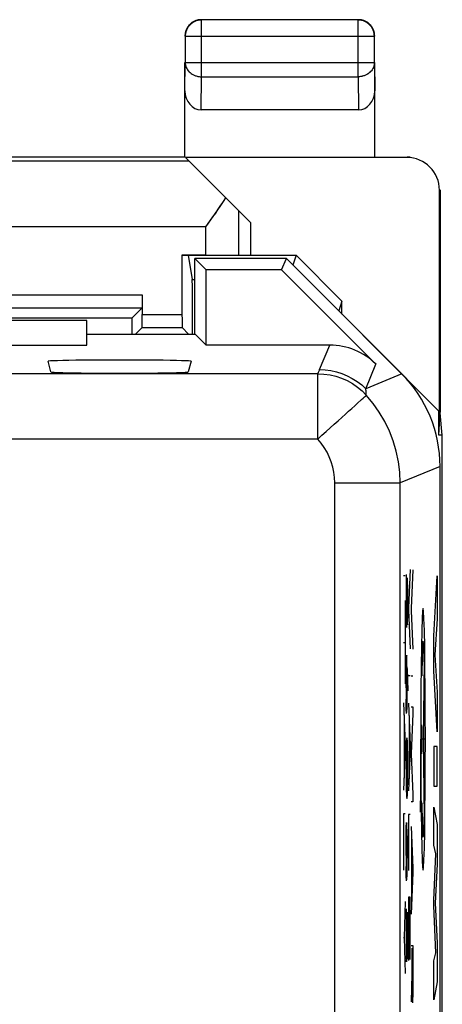
# Model space of a CAD drawing. Units: millimetres. Extents: x -22.4 to 22.5, y -24.5 to 24.5.
# Drawn here: x 16 to 22.5, y 9.5 to 24.5 of the extents above; entities that cross this region are included whole.
import ezdxf

# ---------------------------------------------------------------- set-up
doc = ezdxf.new("R2010")
doc.units = ezdxf.units.MM
doc.header["$LTSCALE"] = 16.335
doc.layers.get('0').update_dxf_attribs({"linetype": 'CONTINUOUS'})
for name, color, linetype in [('ASSI', 7, 'CONTINUOUS'), ('CURVE', 7, 'CONTINUOUS'), ('DRAFT', 7, 'CONTINUOUS'), ('MEC', 7, 'CONTINUOUS'), ('RACCORDO', 7, 'CONTINUOUS')]:
    doc.layers.add(name, color=color, linetype=linetype)

msp = doc.modelspace()

# ---------------------------------------------------------------- linework, layer by layer
at = {"color": 7, "linetype": 'CONTINUOUS'}
msp.add_line((17.044, 19.936), (5.544, 19.936), dxfattribs=at)
at = {"layer": 'ASSI', "color": 7, "linetype": 'CONTINUOUS'}
for p, q in [((18.75, 24.532), (18.729, 24.528)), ((18.755, 24.528), (18.733, 24.523)), ((18.771, 24.53), (18.755, 24.528)), ((21.189, 24.532), (18.798, 24.532)), ((18.548, 24.282), (18.548, 23.88)), ((21.435, 24.351), (21.429, 24.372)), ((21.44, 24.329), (21.435, 24.351)), ((21.439, 23.88), (21.439, 24.282)), ((18.544, 22.436), (18.544, 23.88)), ((21.444, 22.436), (21.444, 23.88)), ((21.195, 23.159), (18.793, 23.159)), ((18.544, 22.436), (15.744, 22.436)), ((21.935, 22.43), (18.55, 22.43)), ((19.544, 21.436), (18.55, 22.43)), ((22.435, 18.544), (22.435, 21.93)), ((22.444, 21.936), (22.444, 18.536)), ((19.544, 21.436), (19.544, 20.936)), ((18.498, 20.936), (18.498, 20.03)), ((18.498, 20.936), (20.244, 20.936)), ((18.594, 20.936), (18.656, 20.564)), ((20.244, 20.936), (20.194, 20.786)), ((20.944, 20.235), (20.244, 20.936)), ((18.694, 19.731), (18.694, 20.886)), ((20.094, 20.886), (18.694, 20.886)), ((18.868, 20.711), (18.694, 20.886)), ((20.021, 20.711), (20.094, 20.886)), ((22.427, 18.553), (20.094, 20.886)), ((18.868, 19.561), (18.868, 20.711)), ((20.021, 20.711), (18.868, 20.711)), ((20.021, 20.711), (21.464, 19.269)), ((18.656, 20.564), (18.694, 20.564)), ((17.89, 20.33), (17.89, 20.03)), ((20.944, 20.235), (20.894, 20.086)), ((20.944, 20.036), (20.944, 20.235)), ((4.7, 20.13), (17.888, 20.13)), ((17.888, 20.13), (17.731, 19.973)), ((17.044, 19.936), (5.544, 19.936)), ((17.731, 19.973), (14.694, 19.973)), ((17.044, 19.561), (17.044, 19.936)), ((17.044, 19.731), (18.699, 19.731)), ((17.888, 19.83), (17.789, 19.731)), ((17.888, 19.83), (18.5, 19.83)), ((18.5, 19.83), (18.599, 19.731)), ((18.699, 19.731), (18.868, 19.561)), ((5.544, 19.561), (17.044, 19.561)), ((20.757, 19.561), (18.868, 19.561)), ((16.495, 19.151), (16.451, 19.314)), ((18.636, 19.314), (18.593, 19.151)), ((22.427, 18.183), (22.427, 18.553)), ((22.427, 18.183), (22.444, 18.536)), ((22.478, 18.183), (22.444, 18.527)), ((22.478, 18.183), (22.427, 18.183)), ((22.478, -18.111), (22.478, 18.183)), ((22.444, -17.636), (22.444, 17.708))]:
    msp.add_line(p, q, dxfattribs=at)
at = {"layer": 'ASSI', "color": 250, "linetype": 'CONTINUOUS'}
for p, q in [((18.798, 23.664), (18.798, 24.532)), ((21.189, 23.664), (21.189, 24.532)), ((18.548, 24.282), (21.439, 24.282)), ((21.439, 24.282), (21.439, 24.283)), ((18.544, 23.447), (18.548, 23.88)), ((18.548, 23.88), (21.439, 23.88)), ((21.439, 23.88), (21.444, 23.447)), ((18.793, 23.159), (18.798, 23.664)), ((18.798, 23.664), (21.189, 23.664)), ((21.189, 23.664), (21.195, 23.159)), ((18.608, 22.372), (14.294, 22.372)), ((19.36, 21.619), (19.36, 20.936)), ((18.86, 21.372), (14.294, 21.372)), ((18.86, 21.372), (18.86, 20.936)), ((4.698, 20.33), (17.89, 20.33)), ((17.89, 20.03), (18.498, 20.03)), ((20.602, 19.187), (20.757, 19.561)), ((21.309, 18.894), (21.464, 19.269)), ((20.575, 19.125), (-20.487, 19.125)), ((20.575, 18.125), (20.575, 19.125)), ((21.858, 19.122), (21.309, 18.894)), ((20.575, 18.125), (-20.487, 18.125)), ((22.444, 17.708), (21.833, 17.455)), ((20.833, 17.455), (21.833, 17.455)), ((20.833, -17.382), (20.833, 17.455)), ((21.833, -17.382), (21.833, 17.455))]:
    msp.add_line(p, q, dxfattribs=at)
at = {"layer": 'ASSI', "color": 7, "linetype": 'CONTINUOUS'}
for points in [[(18.794, 24.536), (18.772, 24.535), (18.75, 24.532)], [(21.299, 24.513), (21.279, 24.521), (21.258, 24.528), (21.237, 24.532), (21.216, 24.535), (21.194, 24.536)], [(18.733, 24.523), (18.713, 24.517), (18.693, 24.508), (18.673, 24.498), (18.655, 24.486), (18.637, 24.473), (18.621, 24.458), (18.607, 24.442), (18.593, 24.425), (18.582, 24.407), (18.572, 24.387), (18.563, 24.367), (18.557, 24.346), (18.552, 24.325), (18.549, 24.303), (18.548, 24.282)], [(18.577, 24.411), (18.567, 24.392), (18.559, 24.372)], [(18.65, 24.491), (18.633, 24.478), (18.617, 24.463), (18.602, 24.447), (18.589, 24.429), (18.577, 24.411)], [(18.688, 24.513), (18.669, 24.503), (18.65, 24.491)], [(18.729, 24.528), (18.708, 24.521), (18.688, 24.513)], [(21.439, 24.283), (21.438, 24.303), (21.436, 24.325), (21.431, 24.346), (21.424, 24.367), (21.416, 24.387), (21.406, 24.407), (21.394, 24.425), (21.381, 24.442), (21.366, 24.458), (21.35, 24.473), (21.333, 24.486), (21.314, 24.498), (21.295, 24.508), (21.275, 24.517), (21.254, 24.523), (21.233, 24.528), (21.216, 24.53)], [(21.337, 24.491), (21.319, 24.503), (21.299, 24.513)], [(21.41, 24.411), (21.399, 24.429), (21.385, 24.447), (21.371, 24.463), (21.354, 24.478), (21.337, 24.491)], [(21.429, 24.372), (21.42, 24.392), (21.41, 24.411)], [(18.559, 24.372), (18.552, 24.351), (18.548, 24.329), (18.545, 24.308), (18.544, 24.286)], [(21.444, 24.286), (21.443, 24.308), (21.44, 24.329)], [(19.165, 21.815), (19.136, 21.771), (19.106, 21.726), (19.075, 21.679), (19.042, 21.631)], [(19.042, 21.631), (18.935, 21.478), (18.898, 21.425), (18.86, 21.372)]]:
    msp.add_lwpolyline(points, dxfattribs=at)
at = {"layer": 'ASSI', "color": 250, "linetype": 'CONTINUOUS'}
for points in [[(18.798, 24.532), (18.776, 24.531), (18.771, 24.53)], [(21.216, 24.53), (21.211, 24.531), (21.189, 24.532)], [(18.548, 23.88), (18.549, 23.862), (18.552, 23.843), (18.557, 23.824), (18.563, 23.806), (18.572, 23.789), (18.582, 23.772), (18.594, 23.756), (18.607, 23.741), (18.622, 23.728), (18.638, 23.715), (18.655, 23.703), (18.673, 23.693), (18.693, 23.684), (18.713, 23.677), (18.734, 23.671), (18.755, 23.667), (18.776, 23.665), (18.798, 23.664)], [(21.439, 23.88), (21.438, 23.862), (21.435, 23.843), (21.431, 23.824), (21.424, 23.806), (21.416, 23.789), (21.406, 23.772), (21.394, 23.756), (21.381, 23.741), (21.366, 23.728), (21.35, 23.715), (21.333, 23.703), (21.314, 23.693), (21.295, 23.684), (21.275, 23.677), (21.254, 23.671), (21.233, 23.667), (21.211, 23.665), (21.189, 23.664)], [(20.575, 19.125), (20.58, 19.135), (20.584, 19.146), (20.589, 19.156), (20.594, 19.167), (20.598, 19.177), (20.602, 19.187)], [(20.575, 19.125), (20.669, 19.12), (20.761, 19.107), (20.85, 19.086), (20.937, 19.057), (21.022, 19.019), (21.103, 18.974), (21.18, 18.921), (21.251, 18.861), (21.316, 18.795)], [(20.602, 19.187), (20.689, 19.183), (20.776, 19.172), (20.861, 19.153), (20.944, 19.127), (21.025, 19.094), (21.102, 19.053), (21.176, 19.006), (21.245, 18.953), (21.309, 18.894)], [(21.316, 18.795), (21.316, 18.812), (21.315, 18.829), (21.314, 18.845), (21.312, 18.862), (21.311, 18.878), (21.309, 18.894)], [(20.884, 18.405), (20.996, 18.505), (21.046, 18.551), (21.094, 18.594), (21.138, 18.634), (21.177, 18.67)], [(21.177, 18.67), (21.243, 18.729), (21.268, 18.752), (21.288, 18.77), (21.304, 18.783), (21.313, 18.791), (21.316, 18.795)], [(21.833, 17.455), (21.826, 17.617), (21.806, 17.779), (21.773, 17.939), (21.727, 18.096), (21.668, 18.248), (21.597, 18.396), (21.515, 18.536), (21.421, 18.67), (21.316, 18.795)], [(20.575, 18.125), (20.637, 18.183), (20.7, 18.24), (20.764, 18.296), (20.825, 18.351), (20.884, 18.405)], [(20.833, 17.455), (20.829, 17.537), (20.819, 17.618), (20.803, 17.697), (20.78, 17.775), (20.75, 17.852), (20.715, 17.925), (20.674, 17.995), (20.627, 18.061), (20.575, 18.125)]]:
    msp.add_lwpolyline(points, dxfattribs=at)
at = {"layer": 'ASSI', "color": 7, "linetype": 'CONTINUOUS'}
for centre, major_axis, ratio, start_param, end_param in [((18.794, 23.447), (0.003, 0.289), 0.866014, -4.700754, -3.132866), ((21.194, 23.447), (-0.003, 0.289), 0.866014, -3.150319, -1.582432), ((21.935, 21.93), (-0.416, -0.277), 0.999945, 2.553622, 4.124368), ((17.891, 7.826), (0, 88.6), 0.008727, -1.436022, -1.426531), ((17.888, 20.03), (0, 0.2), 0.008727, -3.132866, -1.570796), ((18.5, 20.03), (0, 0.2), 0.008727, 1.570796, 3.132866), ((18.497, 7.826), (0, 88.6), 0.008727, 1.433261, 1.436022), ((20.757, 18.561), (0.383, 0.924), 0.999822, -0.392636, 0.392636), ((17.544, 19.314), (1.092, 0), 0.017455, -0.004677, 3.14627), ((17.544, 19.151), (1.049, 0), 0.017455, -3.136916, -0.004677), ((20.443, 17.707), (1.848, 0.766), 0.999822, -0.392636, 0.392636)]:
    msp.add_ellipse(centre, major_axis=major_axis, ratio=ratio, start_param=start_param, end_param=end_param, dxfattribs=at)
at = {"layer": 'CURVE', "color": 250, "linetype": 'CONTINUOUS'}
for p, q in [((21.988, 16.131), (21.962, 15.547)), ((22.026, 16.124), (22, 15.54)), ((21.911, 16.036), (21.885, 16.036)), ((21.925, 15.976), (21.924, 15.877)), ((21.927, 16.057), (21.925, 15.976)), ((21.948, 15.937), (21.947, 16.004)), ((22.348, 15.117), (22.398, 16.036)), ((22.398, 16.036), (22.398, 15.379)), ((21.924, 15.877), (21.924, 15.831)), ((21.924, 15.831), (21.924, 15.678)), ((21.949, 15.861), (21.948, 15.937)), ((21.95, 15.735), (21.949, 15.861)), ((21.911, 15.658), (21.911, 14.386)), ((21.924, 15.678), (21.924, 15.478)), ((21.937, 15.639), (21.937, 15.731)), ((21.95, 15.604), (21.95, 15.735)), ((21.936, 15.478), (21.937, 15.639)), ((21.937, 15.639), (21.938, 15.517)), ((21.938, 15.517), (21.939, 15.429)), ((21.949, 15.517), (21.95, 15.604)), ((21.949, 15.422), (21.949, 15.517)), ((21.962, 15.547), (21.962, 15.508)), ((21.962, 15.508), (21.988, 14.917)), ((22, 15.54), (22, 15.501)), ((21.924, 15.478), (21.925, 15.376)), ((21.925, 15.376), (21.927, 15.309)), ((21.934, 15.309), (21.935, 15.39)), ((21.935, 15.39), (21.936, 15.478)), ((21.939, 15.429), (21.94, 15.355)), ((21.94, 15.355), (21.942, 15.309)), ((21.947, 15.344), (21.949, 15.422)), ((22, 15.501), (22.026, 14.912)), ((22.398, 15.379), (22.364, 14.826)), ((21.927, 15.309), (21.928, 15.261)), ((21.928, 15.261), (21.93, 15.247)), ((21.93, 15.247), (21.932, 15.263)), ((21.932, 15.263), (21.934, 15.309)), ((21.942, 15.309), (21.944, 15.288)), ((21.944, 15.288), (21.946, 15.3)), ((21.946, 15.3), (21.947, 15.344)), ((22.348, 14.584), (22.348, 15.117)), ((21.885, 15.016), (21.911, 15.016)), ((21.926, 14.688), (21.927, 14.76)), ((21.927, 14.76), (21.929, 14.804)), ((21.929, 14.804), (21.931, 14.82)), ((21.931, 14.82), (21.933, 14.811)), ((21.936, 14.744), (21.933, 14.811)), ((22.364, 14.826), (22.398, 14.256)), ((21.924, 14.578), (21.926, 14.688)), ((21.938, 14.673), (21.936, 14.744)), ((21.938, 14.576), (21.937, 14.681)), ((21.94, 14.617), (21.938, 14.673)), ((21.94, 14.617), (21.95, 14.275)), ((22.2, 14.719), (22.184, 13.536)), ((21.924, 14.478), (21.924, 14.578)), ((21.924, 14.323), (21.924, 14.478)), ((21.938, 14.384), (21.938, 14.576)), ((21.988, 14.508), (21.962, 14.508)), ((22.026, 14.501), (22, 14.501)), ((22.398, 13.652), (22.348, 14.584)), ((21.924, 14.323), (21.924, 14.148)), ((21.938, 14.384), (21.938, 14.254)), ((21.926, 14.056), (21.924, 14.148)), ((21.938, 14.155), (21.936, 14.056)), ((21.938, 14.254), (21.938, 14.155)), ((22.398, 14.256), (22.398, 13.652)), ((21.885, 14.095), (21.911, 13.458)), ((21.927, 13.984), (21.926, 14.056)), ((21.936, 14.056), (21.935, 13.991)), ((21.962, 14.086), (21.988, 13.449)), ((22, 14.033), (22.026, 14.033)), ((22.026, 14.033), (22.026, 13.929)), ((21.893, 13.911), (21.893, 12.941)), ((21.929, 13.941), (21.927, 13.984)), ((21.931, 13.931), (21.929, 13.941)), ((21.933, 13.954), (21.934, 13.96)), ((21.934, 13.979), (21.935, 13.991)), ((21.934, 13.967), (21.934, 13.979)), ((21.934, 13.96), (21.934, 13.967)), ((21.969, 13.901), (21.969, 12.932)), ((22.026, 13.929), (22.001, 13.313)), ((22.159, 13.756), (22.159, 13.316)), ((22.209, 13.756), (22.209, 13.316)), ((21.934, 13.555), (21.932, 13.541)), ((21.939, 13.555), (21.934, 13.555)), ((21.941, 13.544), (21.939, 13.555)), ((21.911, 13.458), (21.911, 13.394)), ((21.927, 13.431), (21.924, 13.288)), ((21.929, 13.504), (21.927, 13.431)), ((21.932, 13.541), (21.929, 13.504)), ((21.944, 13.509), (21.941, 13.544)), ((21.947, 13.431), (21.944, 13.509)), ((21.949, 13.288), (21.947, 13.431)), ((21.988, 13.449), (21.988, 13.382)), ((22.149, 13.06), (22.149, 13.536)), ((22.209, 13.536), (22.159, 13.536)), ((22.184, 13.536), (22.2, 12.353)), ((22.398, 13.427), (22.348, 13.427)), ((22.348, 13.427), (22.348, 12.822)), ((22.398, 12.822), (22.398, 13.427)), ((21.911, 13.394), (21.885, 12.757)), ((21.924, 13.288), (21.924, 13.101)), ((21.95, 13.098), (21.949, 13.288)), ((21.988, 13.382), (21.962, 12.748)), ((22.001, 13.313), (22.026, 12.69)), ((21.924, 13.101), (21.924, 12.911)), ((21.949, 12.911), (21.95, 13.098)), ((21.924, 12.911), (21.926, 12.771)), ((21.947, 12.764), (21.949, 12.911)), ((22.348, 12.822), (22.398, 12.822)), ((21.926, 12.771), (21.93, 12.681)), ((21.93, 12.681), (21.932, 12.653)), ((21.932, 12.653), (21.936, 12.63)), ((21.936, 12.63), (21.941, 12.644)), ((21.941, 12.644), (21.944, 12.683)), ((21.944, 12.683), (21.947, 12.764)), ((22.026, 12.69), (22.026, 12.579)), ((22.026, 12.579), (22, 12.579)), ((22.348, 11.917), (22.348, 12.496)), ((22.348, 12.496), (22.398, 12.234)), ((21.911, 12.397), (21.885, 12.397)), ((21.885, 12.397), (21.885, 11.538)), ((21.988, 12.388), (21.962, 12.388)), ((21.962, 12.388), (21.962, 11.529)), ((21.925, 12.134), (21.927, 12.203)), ((21.927, 12.203), (21.929, 12.247)), ((21.929, 12.247), (21.931, 12.265)), ((21.931, 12.265), (21.933, 12.254)), ((21.935, 12.211), (21.933, 12.254)), ((21.939, 12.114), (21.935, 12.211)), ((22, 12.201), (22.026, 11.566)), ((22.398, 12.234), (22.398, 11.629)), ((21.924, 12.023), (21.925, 12.134)), ((21.938, 12.008), (21.937, 12.127)), ((21.94, 12.062), (21.939, 12.114)), ((21.94, 12.062), (21.95, 11.721)), ((21.924, 11.924), (21.924, 12.023)), ((21.924, 11.759), (21.924, 11.924)), ((21.938, 11.815), (21.938, 12.008)), ((22.008, 12.016), (22.008, 11.049)), ((22.381, 11.786), (22.348, 11.917)), ((21.924, 11.759), (21.924, 11.591)), ((21.938, 11.815), (21.938, 11.698)), ((22.348, 11.076), (22.381, 11.786)), ((21.926, 11.499), (21.924, 11.591)), ((21.938, 11.598), (21.936, 11.499)), ((21.938, 11.698), (21.938, 11.598)), ((22.398, 11.629), (22.37, 11.03)), ((21.927, 11.428), (21.926, 11.499)), ((21.936, 11.499), (21.935, 11.434)), ((22.026, 11.499), (22, 10.862)), ((22.026, 11.566), (22.026, 11.499)), ((21.929, 11.386), (21.927, 11.428)), ((21.931, 11.374), (21.929, 11.386)), ((21.933, 11.403), (21.934, 11.41)), ((21.933, 11.397), (21.933, 11.403)), ((21.934, 11.422), (21.935, 11.434)), ((21.934, 11.41), (21.934, 11.422)), ((21.911, 11.058), (21.897, 10.507)), ((21.988, 11.125), (21.962, 11.125)), ((21.962, 11.125), (21.962, 10.156)), ((21.975, 10.241), (21.975, 11.125)), ((21.988, 10.17), (21.988, 11.125)), ((22.348, 10.991), (22.348, 11.076)), ((22.381, 10.272), (22.348, 10.991)), ((22.37, 11.03), (22.398, 10.425)), ((21.925, 10.864), (21.924, 10.765)), ((21.927, 10.945), (21.925, 10.864)), ((21.948, 10.825), (21.947, 10.892)), ((21.924, 10.719), (21.923, 10.567)), ((21.924, 10.765), (21.924, 10.719)), ((21.949, 10.75), (21.948, 10.825)), ((21.95, 10.624), (21.949, 10.75)), ((21.923, 10.567), (21.924, 10.366)), ((21.937, 10.528), (21.937, 10.618)), ((21.95, 10.493), (21.95, 10.624)), ((21.885, 10.507), (21.897, 10.507)), ((21.897, 10.507), (21.911, 9.955)), ((21.936, 10.366), (21.937, 10.528)), ((21.937, 10.528), (21.938, 10.405)), ((21.938, 10.405), (21.939, 10.318)), ((21.948, 10.311), (21.949, 10.405)), ((21.949, 10.405), (21.95, 10.493)), ((22.398, 10.425), (22.398, 9.826)), ((21.924, 10.366), (21.925, 10.264)), ((21.925, 10.264), (21.927, 10.198)), ((21.934, 10.198), (21.935, 10.278)), ((21.935, 10.278), (21.936, 10.366)), ((21.939, 10.318), (21.94, 10.244)), ((21.94, 10.244), (21.942, 10.198)), ((21.947, 10.232), (21.948, 10.311)), ((22, 10.382), (22.026, 10.382)), ((22.014, 10.343), (22.014, 10.139)), ((22.026, 10.382), (22.026, 9.835)), ((22.348, 10.147), (22.381, 10.272)), ((21.927, 10.198), (21.928, 10.149)), ((21.928, 10.149), (21.93, 10.135)), ((21.93, 10.135), (21.932, 10.151)), ((21.932, 10.151), (21.934, 10.198)), ((21.942, 10.198), (21.944, 10.177)), ((21.944, 10.177), (21.946, 10.186)), ((21.946, 10.186), (21.947, 10.232)), ((22.014, 10.139), (22.014, 9.736)), ((22.348, 9.555), (22.348, 10.147)), ((22.013, 9.946), (22, 9.521)), ((22.026, 9.835), (22.026, 9.711)), ((22.398, 9.826), (22.348, 9.555)), ((22.014, 9.736), (22.015, 9.696)), ((22.015, 9.696), (22.015, 9.66)), ((22.015, 9.66), (22.016, 9.615)), ((22.026, 9.711), (22.025, 9.621)), ((22.016, 9.615), (22.016, 9.58)), ((22.016, 9.58), (22.017, 9.563)), ((22.017, 9.563), (22.017, 9.553)), ((22.017, 9.553), (22.017, 9.547)), ((22.017, 9.547), (22.018, 9.541)), ((22.018, 9.541), (22.018, 9.537)), ((22.019, 9.522), (22.02, 9.514)), ((22.022, 9.521), (22.02, 9.51)), ((22.024, 9.561), (22.022, 9.521)), ((22.025, 9.621), (22.024, 9.561))]:
    msp.add_line(p, q, dxfattribs=at)
for points in [[(22.184, 15.536), (22.177, 15.498), (22.171, 15.385), (22.165, 15.202), (22.159, 14.95), (22.155, 14.648), (22.152, 14.304), (22.15, 13.931), (22.149, 13.536), (22.15, 13.148), (22.152, 12.774), (22.155, 12.429), (22.159, 12.122), (22.165, 11.874), (22.171, 11.69), (22.177, 11.576), (22.184, 11.536)], [(22.184, 11.536), (22.191, 11.574), (22.197, 11.687), (22.203, 11.871), (22.209, 12.122), (22.213, 12.424), (22.216, 12.768), (22.218, 13.141), (22.219, 13.536), (22.218, 13.924), (22.216, 14.298), (22.213, 14.643), (22.209, 14.95), (22.203, 15.198), (22.197, 15.382), (22.191, 15.496), (22.184, 15.536)], [(21.931, 13.931), (21.931, 13.933), (21.932, 13.934), (21.932, 13.936), (21.932, 13.937), (21.932, 13.939), (21.932, 13.941), (21.932, 13.944), (21.933, 13.946), (21.933, 13.949), (21.933, 13.954)], [(21.931, 11.374), (21.931, 11.376), (21.932, 11.377), (21.932, 11.379), (21.932, 11.38), (21.932, 11.382), (21.932, 11.384), (21.932, 11.387), (21.933, 11.389), (21.933, 11.392), (21.933, 11.397)], [(22.018, 9.537), (22.018, 9.534), (22.018, 9.532), (22.018, 9.531), (22.018, 9.529), (22.018, 9.527), (22.019, 9.526), (22.019, 9.524), (22.019, 9.522)], [(22.02, 9.514), (22.02, 9.511), (22.02, 9.51)]]:
    msp.add_lwpolyline(points, dxfattribs=at)
for centre, major_axis, start_param, end_param in [((22.184, 13.536), (0, 1.498), -0.660083, 0.867076), ((22.134, 13.06), (0, 0.881), -2.380104, -1.570796), ((22.184, 13.536), (0, 1.498), -4.008669, -2.481509)]:
    msp.add_ellipse(centre, major_axis=major_axis, ratio=0.01745, start_param=start_param, end_param=end_param, dxfattribs=at)
at = {"layer": 'DRAFT', "color": 7, "linetype": 'CONTINUOUS'}
for p, q in [((18.86, 20.936), (18.498, 20.936)), ((18.594, 20.936), (18.656, 20.564)), ((18.694, 19.731), (18.694, 20.886)), ((20.094, 20.886), (18.694, 20.886)), ((18.868, 20.711), (18.694, 20.886)), ((20.021, 20.711), (20.094, 20.886)), ((18.868, 19.561), (18.868, 20.711)), ((20.021, 20.711), (18.868, 20.711)), ((18.656, 20.564), (18.694, 20.564)), ((17.731, 19.973), (14.694, 19.973)), ((17.044, 19.561), (17.044, 19.936)), ((17.044, 19.731), (18.699, 19.731)), ((18.699, 19.731), (18.868, 19.561)), ((5.544, 19.561), (17.044, 19.561)), ((16.495, 19.151), (16.451, 19.314)), ((18.636, 19.314), (18.593, 19.151))]:
    msp.add_line(p, q, dxfattribs=at)
for centre, major_axis, ratio, start_param, end_param in [((17.891, 7.826), (0, 88.6), 0.008727, -1.436023, -1.426531), ((18.497, 7.826), (0, 88.6), 0.008727, 1.433261, 1.436022), ((17.544, 19.314), (1.092, 0), 0.017455, -0.004677, 3.14627), ((17.544, 19.151), (1.049, 0), 0.017455, -3.136916, -0.004677)]:
    msp.add_ellipse(centre, major_axis=major_axis, ratio=ratio, start_param=start_param, end_param=end_param, dxfattribs=at)
at = {"layer": 'MEC', "color": 7, "linetype": 'CONTINUOUS'}
for p, q in [((18.794, 24.536), (18.782, 24.536)), ((18.605, 24.45), (18.597, 24.441)), ((18.771, 24.53), (18.763, 24.529)), ((21.189, 24.532), (18.798, 24.532)), ((18.548, 24.282), (18.548, 23.88)), ((21.439, 24.283), (21.439, 24.294)), ((21.439, 23.88), (21.439, 24.282)), ((21.444, 24.286), (21.443, 24.298)), ((18.544, 22.436), (18.544, 23.88)), ((21.444, 22.436), (21.444, 23.88)), ((21.195, 23.159), (18.793, 23.159)), ((18.544, 22.436), (15.744, 22.436)), ((21.935, 22.43), (18.55, 22.43)), ((19.544, 21.436), (18.55, 22.43)), ((18.608, 22.372), (14.294, 22.372)), ((22.435, 18.544), (22.435, 21.93)), ((22.444, 21.936), (22.444, 18.536)), ((19.088, 21.699), (19.048, 21.64)), ((19.008, 21.581), (18.966, 21.522)), ((19.048, 21.64), (19.008, 21.581)), ((18.966, 21.522), (18.86, 21.372)), ((19.544, 21.436), (19.544, 20.936)), ((18.86, 20.936), (20.244, 20.936)), ((20.244, 20.936), (20.194, 20.786)), ((20.944, 20.235), (20.244, 20.936)), ((20.944, 20.235), (20.894, 20.086)), ((20.944, 20.036), (20.944, 20.235)), ((22.427, 18.553), (21.444, 19.536)), ((22.427, 18.183), (22.427, 18.553)), ((22.427, 18.183), (22.444, 18.536)), ((22.478, 18.183), (22.444, 18.527)), ((22.478, 18.183), (22.427, 18.183)), ((22.478, -18.111), (22.478, 18.183))]:
    msp.add_line(p, q, dxfattribs=at)
at = {"layer": 'MEC', "color": 250, "linetype": 'CONTINUOUS'}
for p, q in [((18.798, 23.664), (18.798, 24.532)), ((21.189, 23.664), (21.189, 24.532)), ((18.548, 24.282), (21.439, 24.282)), ((21.439, 24.282), (21.439, 24.283)), ((18.544, 23.447), (18.548, 23.88)), ((18.548, 23.88), (21.439, 23.88)), ((21.439, 23.88), (21.444, 23.447)), ((18.793, 23.159), (18.798, 23.664)), ((18.798, 23.664), (21.189, 23.664)), ((21.189, 23.664), (21.195, 23.159)), ((19.36, 21.619), (19.36, 20.936)), ((18.86, 21.372), (14.294, 21.372)), ((18.86, 21.372), (18.86, 20.936))]:
    msp.add_line(p, q, dxfattribs=at)
at = {"layer": 'MEC', "color": 7, "linetype": 'CONTINUOUS'}
for points in [[(18.758, 24.533), (18.746, 24.532), (18.735, 24.529)], [(18.782, 24.536), (18.77, 24.535), (18.758, 24.533)], [(21.218, 24.535), (21.206, 24.536), (21.194, 24.536)], [(21.348, 24.483), (21.339, 24.49), (21.329, 24.496), (21.319, 24.503), (21.308, 24.508), (21.298, 24.513), (21.287, 24.518), (21.276, 24.522), (21.264, 24.526), (21.253, 24.529), (21.241, 24.532), (21.229, 24.533), (21.218, 24.535)], [(18.577, 24.411), (18.572, 24.401), (18.566, 24.39), (18.562, 24.379), (18.558, 24.368), (18.554, 24.356), (18.551, 24.345), (18.548, 24.333), (18.546, 24.322), (18.545, 24.31)], [(18.739, 24.525), (18.728, 24.522), (18.716, 24.518), (18.705, 24.514), (18.694, 24.509), (18.684, 24.504), (18.673, 24.498), (18.663, 24.492), (18.653, 24.485), (18.644, 24.478), (18.634, 24.471), (18.626, 24.463), (18.617, 24.454), (18.609, 24.445), (18.602, 24.436), (18.595, 24.427), (18.588, 24.417), (18.582, 24.407), (18.576, 24.396), (18.571, 24.386), (18.566, 24.375), (18.562, 24.363), (18.558, 24.352), (18.555, 24.341), (18.553, 24.329), (18.551, 24.317), (18.549, 24.305)], [(18.597, 24.441), (18.59, 24.431), (18.583, 24.421), (18.577, 24.411)], [(18.639, 24.483), (18.63, 24.475), (18.621, 24.467), (18.613, 24.459), (18.605, 24.45)], [(18.735, 24.529), (18.723, 24.526), (18.712, 24.522), (18.701, 24.518), (18.69, 24.513), (18.679, 24.508), (18.669, 24.503), (18.659, 24.496), (18.649, 24.49), (18.639, 24.483)], [(18.763, 24.529), (18.751, 24.527), (18.739, 24.525)], [(21.237, 24.527), (21.225, 24.529), (21.216, 24.53)], [(21.439, 24.294), (21.438, 24.305), (21.437, 24.317), (21.435, 24.329), (21.432, 24.341), (21.429, 24.352), (21.426, 24.363), (21.421, 24.375), (21.417, 24.386), (21.412, 24.396), (21.406, 24.407), (21.4, 24.417), (21.393, 24.427), (21.386, 24.436), (21.378, 24.445), (21.37, 24.454), (21.362, 24.463), (21.353, 24.471), (21.344, 24.478), (21.334, 24.485), (21.325, 24.492), (21.314, 24.498), (21.304, 24.504), (21.293, 24.509), (21.282, 24.514), (21.271, 24.518), (21.26, 24.522), (21.248, 24.525), (21.237, 24.527)], [(21.383, 24.45), (21.375, 24.459), (21.366, 24.467), (21.357, 24.475), (21.348, 24.483)], [(21.437, 24.345), (21.434, 24.356), (21.43, 24.368), (21.426, 24.379), (21.421, 24.39), (21.416, 24.401), (21.41, 24.411), (21.404, 24.421), (21.397, 24.431), (21.39, 24.441), (21.383, 24.45)], [(18.545, 24.31), (18.544, 24.298), (18.544, 24.286)], [(18.549, 24.305), (18.548, 24.294), (18.548, 24.282)], [(21.441, 24.322), (21.439, 24.333), (21.437, 24.345)], [(21.443, 24.298), (21.443, 24.31), (21.441, 24.322)], [(21.985, 22.434), (21.98, 22.435), (21.962, 22.436), (21.943, 22.436)], [(19.165, 21.815), (19.127, 21.757), (19.108, 21.728), (19.088, 21.699)]]:
    msp.add_lwpolyline(points, dxfattribs=at)
at = {"layer": 'MEC', "color": 250, "linetype": 'CONTINUOUS'}
for points in [[(18.798, 24.532), (18.786, 24.531), (18.774, 24.531), (18.771, 24.53)], [(21.216, 24.53), (21.213, 24.531), (21.201, 24.531), (21.189, 24.532)], [(18.548, 23.88), (18.548, 23.87), (18.549, 23.86), (18.551, 23.85), (18.553, 23.839), (18.555, 23.829), (18.558, 23.819), (18.562, 23.81), (18.566, 23.8), (18.571, 23.791), (18.576, 23.781), (18.582, 23.772), (18.588, 23.764), (18.595, 23.755), (18.602, 23.747), (18.609, 23.739), (18.617, 23.731), (18.626, 23.724), (18.635, 23.717), (18.644, 23.71), (18.653, 23.704), (18.663, 23.698), (18.673, 23.693), (18.684, 23.688), (18.694, 23.684), (18.705, 23.68), (18.717, 23.676), (18.728, 23.673), (18.739, 23.67), (18.751, 23.668), (18.763, 23.666), (18.774, 23.665), (18.786, 23.664), (18.798, 23.664)], [(21.439, 23.88), (21.439, 23.87), (21.438, 23.86), (21.437, 23.85), (21.435, 23.839), (21.432, 23.829), (21.429, 23.819), (21.425, 23.81), (21.421, 23.8), (21.417, 23.791), (21.411, 23.781), (21.406, 23.772), (21.399, 23.764), (21.393, 23.755), (21.386, 23.747), (21.378, 23.739), (21.37, 23.731), (21.362, 23.724), (21.353, 23.717), (21.344, 23.71), (21.334, 23.704), (21.324, 23.698), (21.314, 23.693), (21.304, 23.688), (21.293, 23.684), (21.282, 23.68), (21.271, 23.676), (21.26, 23.673), (21.248, 23.67), (21.237, 23.668), (21.225, 23.666), (21.213, 23.665), (21.201, 23.664), (21.189, 23.664)]]:
    msp.add_lwpolyline(points, dxfattribs=at)
at = {"layer": 'MEC', "color": 7, "linetype": 'CONTINUOUS'}
for centre, major_axis, ratio, start_param, end_param in [((18.794, 23.447), (0.003, 0.289), 0.866014, -4.700754, -3.132866), ((21.194, 23.447), (-0.003, 0.289), 0.866014, -3.150319, -1.582432), ((21.935, 21.93), (-0.416, -0.277), 0.999945, 2.553622, 4.124368)]:
    msp.add_ellipse(centre, major_axis=major_axis, ratio=ratio, start_param=start_param, end_param=end_param, dxfattribs=at)
at = {"layer": 'RACCORDO', "color": 7, "linetype": 'CONTINUOUS'}
for p, q in [((18.498, 20.936), (18.498, 20.03)), ((21.858, 19.122), (20.094, 20.886)), ((20.021, 20.711), (21.464, 19.269)), ((17.89, 20.33), (17.89, 20.03)), ((4.7, 20.13), (17.888, 20.13)), ((17.888, 20.13), (17.731, 19.973)), ((17.888, 19.83), (17.789, 19.731)), ((17.888, 19.83), (18.5, 19.83)), ((18.5, 19.83), (18.599, 19.731)), ((20.757, 19.561), (18.868, 19.561)), ((22.444, -17.636), (22.444, 17.708))]:
    msp.add_line(p, q, dxfattribs=at)
at = {"layer": 'RACCORDO', "color": 250, "linetype": 'CONTINUOUS'}
for p, q in [((4.698, 20.33), (17.89, 20.33)), ((17.89, 20.03), (18.498, 20.03)), ((20.602, 19.187), (20.757, 19.561)), ((21.309, 18.894), (21.464, 19.269)), ((20.575, 19.125), (-20.487, 19.125)), ((20.575, 18.125), (20.575, 19.125)), ((21.858, 19.122), (21.309, 18.894)), ((20.575, 18.125), (-20.487, 18.125)), ((22.444, 17.708), (21.833, 17.455)), ((20.833, 17.455), (21.833, 17.455)), ((20.833, -17.382), (20.833, 17.455)), ((21.833, -17.382), (21.833, 17.455))]:
    msp.add_line(p, q, dxfattribs=at)
for points in [[(20.575, 19.125), (20.58, 19.135), (20.584, 19.146), (20.589, 19.156), (20.594, 19.167), (20.598, 19.177), (20.602, 19.187)], [(20.575, 19.125), (20.669, 19.12), (20.761, 19.107), (20.85, 19.086), (20.937, 19.057), (21.022, 19.019), (21.103, 18.974), (21.18, 18.921), (21.251, 18.861), (21.316, 18.795)], [(20.602, 19.187), (20.689, 19.183), (20.776, 19.172), (20.861, 19.153), (20.944, 19.127), (21.025, 19.094), (21.102, 19.053), (21.176, 19.006), (21.245, 18.953), (21.309, 18.894)], [(21.316, 18.795), (21.316, 18.812), (21.315, 18.829), (21.314, 18.845), (21.312, 18.862), (21.311, 18.878), (21.309, 18.894)], [(20.884, 18.405), (20.996, 18.505), (21.046, 18.551), (21.094, 18.594), (21.138, 18.634), (21.177, 18.67)], [(21.177, 18.67), (21.243, 18.729), (21.268, 18.752), (21.288, 18.77), (21.304, 18.783), (21.313, 18.791), (21.316, 18.795)], [(21.833, 17.455), (21.826, 17.617), (21.806, 17.779), (21.773, 17.939), (21.727, 18.096), (21.668, 18.248), (21.597, 18.396), (21.515, 18.536), (21.421, 18.67), (21.316, 18.795)], [(20.575, 18.125), (20.637, 18.183), (20.7, 18.24), (20.764, 18.296), (20.825, 18.351), (20.884, 18.405)], [(20.833, 17.455), (20.829, 17.537), (20.819, 17.618), (20.803, 17.697), (20.78, 17.775), (20.75, 17.852), (20.715, 17.925), (20.674, 17.995), (20.627, 18.061), (20.575, 18.125)]]:
    msp.add_lwpolyline(points, dxfattribs=at)
at = {"layer": 'RACCORDO', "color": 7, "linetype": 'CONTINUOUS'}
for centre, major_axis, ratio, start_param, end_param in [((17.888, 20.03), (0, 0.2), 0.008727, -3.132866, -1.570796), ((18.5, 20.03), (0, 0.2), 0.008727, 1.570796, 3.132866), ((20.757, 18.561), (0.383, 0.924), 0.999822, -0.392636, 0.392636), ((20.443, 17.707), (1.848, 0.766), 0.999822, -0.392636, 0.392636)]:
    msp.add_ellipse(centre, major_axis=major_axis, ratio=ratio, start_param=start_param, end_param=end_param, dxfattribs=at)

doc.saveas('drawing.dxf')
